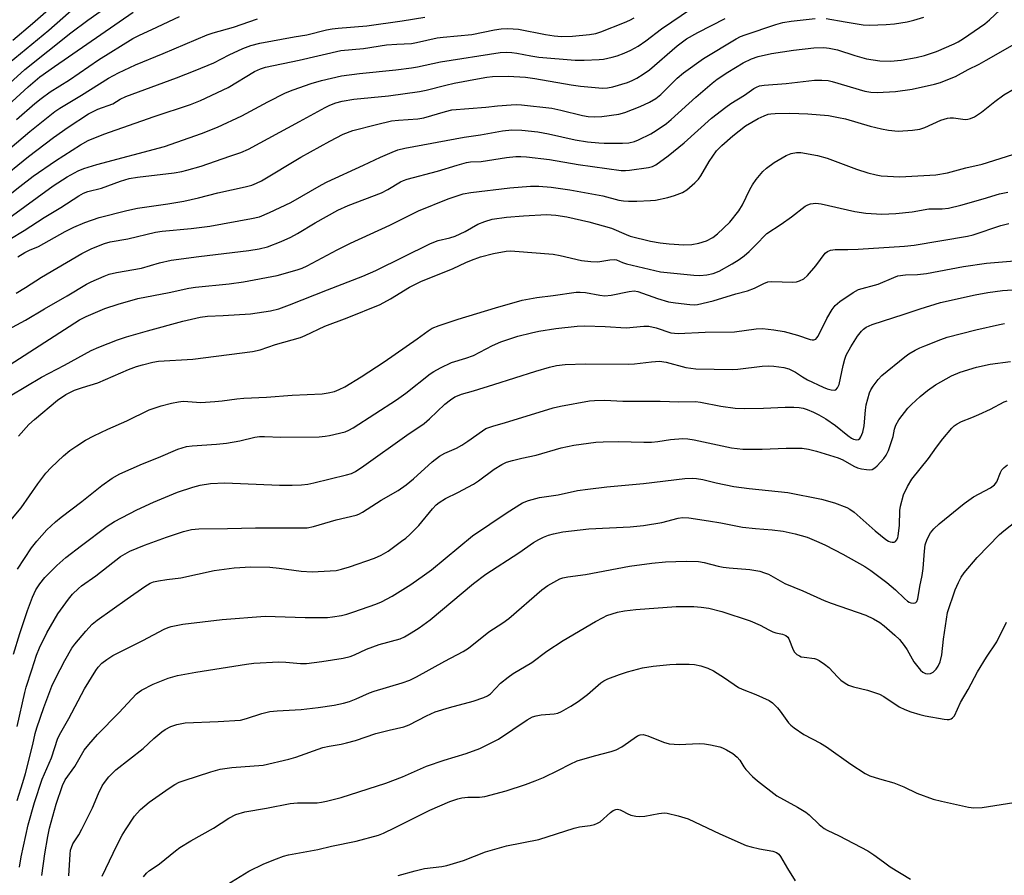
# Model space of a CAD drawing. Units: inches. Extents: x 1315760 to 1321760, y 497449 to 501449.
# Drawn here: x 1321090 to 1321361, y 497741 to 497976 of the extents above; entities that cross this region are included whole.
import ezdxf

# ---------------------------------------------------------------- set-up
doc = ezdxf.new("R2010")
doc.units = ezdxf.units.IN
doc.header["$MEASUREMENT"] = 0
doc.layers.add('Undefined', color=1, linetype='Continuous')

msp = doc.modelspace()

# ---------------------------------------------------------------- linework, layer by layer
at = {"layer": 'Undefined'}
for points, elevation in [([(1321088.03, 497970.83), (1321093.43, 497975.41), (1321101.64, 497982.64)], 214), ([(1321080.98, 497953.34), (1321091.38, 497962.76), (1321103.96, 497972.78), (1321108.66, 497976.28), (1321116.97, 497982.26)], 218), ([(1321087.07, 497964.58), (1321097.96, 497973.55), (1321105.63, 497980.32)], 216), ([(1321083.87, 497932), (1321092.33, 497938.82), (1321099.25, 497944.05), (1321103.22, 497946.87), (1321108.88, 497950.55), (1321111.39, 497951.84), (1321115.57, 497953.3), (1321117.56, 497954.54), (1321119.13, 497955.32), (1321133.03, 497960.44), (1321138.17, 497962.42), (1321143.34, 497964.57), (1321147.51, 497966.81), (1321151.26, 497968.49), (1321153.51, 497969.32), (1321156, 497969.98), (1321165.42, 497971.72), (1321168.92, 497972.27), (1321174.27, 497973.62), (1321175.88, 497973.94), (1321177.55, 497974.14), (1321185.42, 497974.7), (1321195.12, 497976.1), (1321201.33, 497977.16)], 226), ([(1321085.68, 497951.95), (1321092.24, 497957.99), (1321095.51, 497960.7), (1321099.47, 497963.57), (1321121.13, 497978.53)], 220), ([(1321086.95, 497921.85), (1321099.14, 497930.72), (1321102.97, 497933.21), (1321106.02, 497934.85), (1321107.6, 497935.53), (1321111.16, 497936.63), (1321129.79, 497941.57), (1321139.91, 497945.13), (1321144.29, 497946.9), (1321150.99, 497950.01), (1321158.21, 497953.85), (1321163.01, 497956.28), (1321165.1, 497957.13), (1321170.1, 497958.86), (1321172.92, 497959.74), (1321178.43, 497961.02), (1321183.37, 497961.61), (1321193.36, 497962.65), (1321197.67, 497963.22), (1321199.37, 497963.51), (1321205.67, 497964.84), (1321222.07, 497967.39), (1321223.68, 497967.48), (1321225.31, 497967.38), (1321226.67, 497967.21), (1321230.46, 497966.46), (1321232.7, 497966.16), (1321242.66, 497965.32), (1321245.15, 497965.28), (1321249.34, 497965.46), (1321250.52, 497965.61), (1321252.84, 497966.11), (1321254.27, 497966.5), (1321256.15, 497967.24), (1321258, 497968.07), (1321260.01, 497969.17), (1321262.15, 497970.63), (1321266.4, 497973.89), (1321274.72, 497979.47)], 230), ([(1321088.97, 497901.24), (1321091.55, 497902.75), (1321095.96, 497905.65), (1321107.05, 497912.11), (1321109.74, 497913.5), (1321113.22, 497914.86), (1321114.85, 497915.39), (1321119.66, 497916.14), (1321127.27, 497917.99), (1321129.15, 497918.27), (1321137.1, 497919.04), (1321142.18, 497919.68), (1321153.68, 497921.72), (1321155.84, 497922.22), (1321158.64, 497923.39), (1321164.47, 497926.19), (1321172.95, 497931.03), (1321174.52, 497931.86), (1321184.5, 497936.41), (1321189.14, 497938.65), (1321192.32, 497940.03), (1321193.94, 497940.62), (1321195.88, 497941.08), (1321212.15, 497944.09), (1321216.68, 497944.81), (1321222.72, 497945.9), (1321225.32, 497946.16), (1321228, 497946.09), (1321232.4, 497945.62), (1321235.32, 497945.07), (1321242.7, 497943.37), (1321246.04, 497942.87), (1321249.22, 497942.54), (1321250.69, 497942.47), (1321255.72, 497942.45), (1321257.41, 497942.61), (1321259.01, 497942.97), (1321260.07, 497943.35), (1321263.49, 497945.05), (1321265, 497945.93), (1321267.78, 497947.92), (1321269.14, 497948.98), (1321275.9, 497955.13), (1321280.33, 497959), (1321281.72, 497960.1), (1321284.67, 497962.03), (1321288.89, 497964.52), (1321291.15, 497965.63), (1321293.06, 497966.32), (1321296.72, 497967.12), (1321302.76, 497968.02), (1321308.33, 497968.67), (1321311.12, 497968.75), (1321312.56, 497968.6), (1321314.88, 497968.12), (1321319.62, 497966.54), (1321322.85, 497965.67), (1321326.53, 497965.13), (1321329.42, 497965.02), (1321332.37, 497965.26), (1321336.49, 497966.05), (1321338.78, 497966.61), (1321342.07, 497967.65), (1321346.92, 497969.76), (1321348.07, 497970.35), (1321349.5, 497971.22), (1321355.37, 497975.28), (1321356.67, 497976.39), (1321359.6, 497979.12)], 236), ([(1321089.01, 497949), (1321094.05, 497953.4), (1321095.79, 497954.8), (1321098.33, 497956.58), (1321103.58, 497959.92), (1321111.64, 497965.38), (1321121.06, 497971.26), (1321122.83, 497972.17), (1321126.3, 497973.71), (1321133.87, 497977.31)], 222), ([(1321311.76, 497976.78), (1321316.93, 497975.8), (1321321.89, 497974.98), (1321323.62, 497974.94), (1321328.24, 497975.15), (1321330.54, 497975.32), (1321333.96, 497975.83), (1321335.88, 497976.31), (1321338.58, 497977.12)], 234), ([(1321081.59, 497936.33), (1321092.75, 497945.65), (1321099.57, 497951.2), (1321101, 497952.13), (1321106.89, 497955.64), (1321114.37, 497960.31), (1321117.08, 497961.81), (1321121.8, 497964.04), (1321129.38, 497967.13), (1321141.5, 497972.3), (1321143.09, 497972.83), (1321148.73, 497974.38), (1321155.35, 497976.63)], 224), ([(1321085.04, 497926.65), (1321089.94, 497930.56), (1321093.66, 497933.4), (1321099.73, 497937.58), (1321106.62, 497942.06), (1321108.78, 497943.22), (1321113.11, 497944.95), (1321126.88, 497949.8), (1321136.86, 497953.15), (1321139.61, 497954.2), (1321147.24, 497957.78), (1321154.54, 497962.22), (1321156.17, 497962.94), (1321157.57, 497963.41), (1321166.8, 497965.34), (1321178.25, 497967.93), (1321184.48, 497968.48), (1321190.77, 497969.47), (1321193.65, 497969.7), (1321197.68, 497969.9), (1321199.05, 497970.14), (1321204.76, 497971.44), (1321206.41, 497971.65), (1321214.25, 497972.39), (1321220.53, 497973.63), (1321222.38, 497973.91), (1321224.13, 497973.98), (1321227.1, 497973.79), (1321234.57, 497972.39), (1321236.89, 497972.02), (1321238.93, 497971.82), (1321242, 497971.87), (1321246.67, 497972.36), (1321248.39, 497972.64), (1321249.73, 497973.06), (1321256.27, 497975.62), (1321257.76, 497976.31), (1321258.94, 497976.96)], 228), ([(1321087.25, 497916.08), (1321091.2, 497918.5), (1321096.62, 497922.06), (1321101.21, 497924.75), (1321106.17, 497928), (1321107.43, 497928.75), (1321108.62, 497929.19), (1321112.46, 497930.08), (1321117.68, 497932.04), (1321120.03, 497932.78), (1321122.36, 497933.15), (1321132.43, 497934.36), (1321134.49, 497934.69), (1321135.93, 497935.02), (1321139.87, 497936.14), (1321147.75, 497938.93), (1321150.74, 497939.91), (1321152.83, 497940.86), (1321166.84, 497948.41), (1321173.93, 497952.31), (1321175.22, 497952.92), (1321176.87, 497953.55), (1321178.58, 497954.01), (1321181.81, 497954.54), (1321191.33, 497955.46), (1321199.84, 497956.64), (1321201.72, 497957.03), (1321207.12, 497958.44), (1321209.44, 497958.95), (1321215.82, 497960.19), (1321218.42, 497960.62), (1321219.94, 497960.77), (1321224.28, 497960.88), (1321229.01, 497960.59), (1321231.64, 497960.26), (1321241.55, 497958.54), (1321244.13, 497958.17), (1321250.21, 497957.61), (1321251.62, 497957.67), (1321253.01, 497957.94), (1321257.1, 497959.17), (1321258.4, 497959.71), (1321259.65, 497960.34), (1321261.42, 497961.46), (1321263.11, 497962.68), (1321270.77, 497969.26), (1321273.34, 497971.14), (1321276.44, 497972.91), (1321283.91, 497976.73)], 232), ([(1321089.45, 497911.19), (1321091.31, 497912.42), (1321092.59, 497913.04), (1321095.11, 497914.06), (1321102.46, 497918.23), (1321104.84, 497919.42), (1321107.83, 497920.69), (1321111.79, 497922.08), (1321119.38, 497923.97), (1321122.3, 497924.57), (1321130.71, 497925.78), (1321135.1, 497926.52), (1321139.11, 497927.41), (1321144.46, 497928.81), (1321151.96, 497930.44), (1321153.78, 497930.96), (1321155.09, 497931.49), (1321156.41, 497932.16), (1321167.27, 497938.63), (1321175.26, 497943.04), (1321178.88, 497944.92), (1321181.58, 497945.94), (1321188.05, 497947.65), (1321192.21, 497948.6), (1321194.07, 497948.82), (1321199.42, 497949.17), (1321201.1, 497949.42), (1321207.07, 497951.22), (1321208.81, 497951.6), (1321218.12, 497952.41), (1321221.36, 497952.78), (1321225.09, 497953.05), (1321226.53, 497953.11), (1321227.9, 497953.04), (1321236.24, 497952.08), (1321238.77, 497951.58), (1321244.72, 497950.04), (1321246.25, 497949.79), (1321247.96, 497949.73), (1321250, 497949.79), (1321254.69, 497950.42), (1321256.39, 497950.91), (1321260.55, 497952.55), (1321263.12, 497953.79), (1321264.86, 497954.76), (1321266.23, 497955.89), (1321270.71, 497960.38), (1321272.45, 497961.83), (1321278.02, 497965.73), (1321286.95, 497971.17), (1321288.15, 497971.78), (1321289.43, 497972.3), (1321297.85, 497975.12), (1321299.84, 497975.64), (1321302.1, 497976.02), (1321308.7, 497976.78)], 234), ([(1321080.67, 497888.03), (1321091.53, 497893.85), (1321096.71, 497896.91), (1321103.01, 497900.47), (1321108.3, 497903.72), (1321109.57, 497904.36), (1321113.18, 497905.95), (1321114.56, 497906.46), (1321116.56, 497906.94), (1321123.42, 497908.09), (1321128.37, 497909.59), (1321131.63, 497910.32), (1321139.2, 497911.34), (1321152.9, 497912.92), (1321155.77, 497913.38), (1321158.12, 497913.95), (1321161.86, 497915.44), (1321164.51, 497916.66), (1321166.34, 497917.68), (1321171.21, 497920.6), (1321177.43, 497924.09), (1321180.22, 497925.3), (1321189.4, 497928.84), (1321191.18, 497929.72), (1321194.65, 497931.81), (1321195.44, 497932.18), (1321196.51, 497932.55), (1321204.85, 497934.76), (1321210.21, 497936.45), (1321212.79, 497937.15), (1321213.92, 497937.3), (1321216.81, 497937.46), (1321223.81, 497938.58), (1321226.35, 497938.8), (1321227.72, 497938.83), (1321229.29, 497938.75), (1321235.65, 497937.95), (1321243.52, 497936.63), (1321255.36, 497934.97), (1321256.51, 497934.94), (1321257.64, 497935.02), (1321262.88, 497935.76), (1321263.93, 497936.03), (1321264.85, 497936.48), (1321268.28, 497939.04), (1321272.69, 497942.56), (1321280.21, 497949.36), (1321284.12, 497952.38), (1321285.55, 497953.37), (1321289.22, 497955.69), (1321291.86, 497957.54), (1321292.6, 497957.92), (1321293.39, 497958.2), (1321294.64, 497958.42), (1321300.74, 497958.92), (1321308.51, 497959.78), (1321310.55, 497959.83), (1321312.27, 497959.68), (1321313.41, 497959.45), (1321322.37, 497956.74), (1321324, 497956.48), (1321325.74, 497956.44), (1321330.75, 497956.7), (1321335.37, 497957.31), (1321341.53, 497958.74), (1321343.17, 497959.2), (1321344.77, 497959.76), (1321347.34, 497960.85), (1321350.81, 497962.74), (1321353.76, 497964.19), (1321355.72, 497965.26), (1321364.29, 497970.19)], 238), ([(1321085.71, 497880.6), (1321106.39, 497893.88), (1321108.18, 497894.8), (1321113.37, 497897.04), (1321117.03, 497898.24), (1321122.39, 497899.74), (1321131.07, 497901.4), (1321136.47, 497902.63), (1321138.32, 497902.91), (1321147.56, 497903.77), (1321151.45, 497904.32), (1321160.78, 497906.08), (1321166.22, 497907.65), (1321167.57, 497908.12), (1321169.02, 497908.76), (1321177.22, 497913.17), (1321180.92, 497914.95), (1321191.76, 497919.91), (1321199.6, 497923.84), (1321207.77, 497927.16), (1321211.92, 497928.56), (1321214.04, 497928.95), (1321224.74, 497930.22), (1321230.44, 497930.61), (1321232.71, 497930.63), (1321236.1, 497930.4), (1321241.22, 497929.67), (1321250.29, 497927.96), (1321254.72, 497926.85), (1321255.96, 497926.62), (1321257.33, 497926.53), (1321259.61, 497926.53), (1321263.39, 497926.68), (1321264.83, 497926.82), (1321268.19, 497927.54), (1321270.04, 497928.05), (1321272.17, 497928.9), (1321273.38, 497929.66), (1321275.58, 497931.53), (1321276.6, 497932.56), (1321277.25, 497933.49), (1321279.57, 497937.45), (1321280.53, 497938.94), (1321281.6, 497940.37), (1321283.04, 497941.79), (1321286.06, 497944.48), (1321289.58, 497947.24), (1321292.99, 497949.28), (1321294.63, 497950.02), (1321295.76, 497950.41), (1321296.51, 497950.56), (1321297.67, 497950.67), (1321301.76, 497950.76), (1321306.69, 497950.51), (1321312.36, 497950.04), (1321315.14, 497949.58), (1321317.05, 497949.17), (1321323.84, 497947.16), (1321326.91, 497946.42), (1321328.9, 497946.05), (1321331.57, 497945.81), (1321335.44, 497946.06), (1321337.5, 497946.35), (1321338.82, 497946.83), (1321343.26, 497948.79), (1321345.09, 497949.32), (1321345.86, 497949.42), (1321346.7, 497949.43), (1321349.95, 497949), (1321350.7, 497949.06), (1321351.43, 497949.24), (1321352.49, 497949.75), (1321354.49, 497951.03), (1321358.11, 497953.97), (1321360.58, 497955.79), (1321366.24, 497959.06)], 240), ([(1321087.31, 497872.97), (1321095.91, 497878.18), (1321102.22, 497881.47), (1321109.59, 497885.44), (1321111.65, 497886.37), (1321116.83, 497888.37), (1321119.3, 497889.24), (1321125.11, 497890.89), (1321134.77, 497893.53), (1321139.59, 497894.64), (1321141.55, 497894.92), (1321145.88, 497895.06), (1321153.4, 497895.56), (1321158.86, 497896.35), (1321161.22, 497896.93), (1321164.14, 497898.01), (1321174.54, 497902.17), (1321184.31, 497905.87), (1321187.9, 497907.5), (1321202.89, 497914.93), (1321205.04, 497915.7), (1321208.26, 497916.44), (1321209.67, 497916.88), (1321212.47, 497918.23), (1321215.96, 497920.21), (1321217.88, 497920.95), (1321219.85, 497921.55), (1321223.77, 497922.13), (1321228.51, 497922.52), (1321234.78, 497922.87), (1321237.37, 497922.72), (1321240.41, 497922.22), (1321246.45, 497920.89), (1321252.7, 497919.11), (1321256.68, 497917.35), (1321257.78, 497916.94), (1321263.45, 497915.57), (1321266.09, 497915.08), (1321268.59, 497914.79), (1321272.59, 497914.5), (1321274.75, 497914.61), (1321276.74, 497914.97), (1321278.84, 497915.59), (1321280.55, 497916.5), (1321281.88, 497917.58), (1321285.21, 497920.78), (1321287.69, 497923.89), (1321288.69, 497925.49), (1321290.74, 497929.77), (1321291.44, 497931.06), (1321292.46, 497932.45), (1321294.29, 497934.65), (1321295.33, 497935.62), (1321297.42, 497937.13), (1321300.76, 497939.05), (1321302.11, 497939.62), (1321303.56, 497939.87), (1321304.74, 497939.9), (1321309.32, 497939.09), (1321311.99, 497938.33), (1321320.08, 497935.33), (1321323.19, 497934.33), (1321325.45, 497933.79), (1321326.87, 497933.53), (1321332, 497933.21), (1321341.88, 497933.81), (1321345.08, 497934.3), (1321350.16, 497935.68), (1321354.62, 497936.74), (1321364.81, 497939.93)], 242), ([(1321089.58, 497861.87), (1321092.48, 497865.09), (1321094.02, 497866.48), (1321100.33, 497871.78), (1321102.59, 497873.36), (1321104.98, 497874.53), (1321107.18, 497875.32), (1321111.4, 497876.62), (1321119.82, 497880.27), (1321122.04, 497881.09), (1321123.7, 497881.56), (1321126.5, 497882.25), (1321128.12, 497882.54), (1321137.58, 497883.09), (1321153.98, 497885.2), (1321156.08, 497885.68), (1321160.28, 497887.11), (1321167.14, 497889.08), (1321168.48, 497889.62), (1321173.84, 497892.12), (1321179.97, 497894.46), (1321189.04, 497898.15), (1321191.94, 497899.68), (1321197.09, 497902.92), (1321200.25, 497904.45), (1321209.11, 497908.02), (1321212.63, 497909.69), (1321214.21, 497910.35), (1321216.68, 497911.21), (1321220.23, 497912.17), (1321223.74, 497912.76), (1321224.79, 497912.83), (1321226.14, 497912.81), (1321236.65, 497911.93), (1321238.6, 497911.58), (1321244.41, 497910.26), (1321246.97, 497909.92), (1321248.94, 497909.89), (1321252.25, 497910.44), (1321253.57, 497910.49), (1321254.09, 497910.37), (1321255.75, 497909.62), (1321256.8, 497909.29), (1321266.18, 497907.06), (1321275.31, 497906.14), (1321276.98, 497906.11), (1321278.92, 497906.27), (1321280.63, 497906.62), (1321282.26, 497907.27), (1321285.83, 497909.26), (1321287.81, 497910.48), (1321289.19, 497911.54), (1321290.51, 497912.72), (1321292.86, 497914.94), (1321294.76, 497917), (1321295.45, 497917.62), (1321299.38, 497920.21), (1321302.22, 497922.2), (1321305.96, 497925.13), (1321306.67, 497925.51), (1321307.46, 497925.77), (1321308.86, 497925.94), (1321310.33, 497925.77), (1321319.6, 497923.72), (1321322.62, 497923.24), (1321327.08, 497922.99), (1321330.87, 497923.11), (1321335.42, 497923.62), (1321339.93, 497924.38), (1321343.64, 497924.41), (1321345.37, 497924.61), (1321348.75, 497925.45), (1321354.92, 497927.17), (1321359.4, 497928.59), (1321361.69, 497928.97)], 244), ([(1321087.07, 497838.3), (1321090.33, 497842.2), (1321094.89, 497848.82), (1321097.13, 497851.7), (1321098.62, 497853.27), (1321101.97, 497856.49), (1321103.71, 497857.93), (1321105.62, 497859.26), (1321108.06, 497860.82), (1321110.27, 497862.01), (1321114.16, 497863.82), (1321119.43, 497866.1), (1321125.53, 497869.13), (1321126.6, 497869.56), (1321128.83, 497870.27), (1321131.67, 497871), (1321133.59, 497871.37), (1321134.85, 497871.52), (1321136.21, 497871.49), (1321139.72, 497871.2), (1321143.57, 497871.41), (1321145.62, 497871.59), (1321149.62, 497872.15), (1321151.6, 497872.34), (1321157.81, 497872.66), (1321164.86, 497873.21), (1321173.08, 497873.59), (1321174.79, 497873.83), (1321176.49, 497874.2), (1321177.81, 497874.71), (1321179.34, 497875.47), (1321183.81, 497878.23), (1321190.12, 497882.36), (1321199.22, 497888.68), (1321202.24, 497890.92), (1321203.38, 497891.59), (1321205.26, 497892.33), (1321210.5, 497894.11), (1321220.75, 497897.2), (1321228.15, 497899.3), (1321232.14, 497900.02), (1321236.61, 497900.57), (1321242.95, 497901.49), (1321244.09, 497901.52), (1321245.53, 497901.4), (1321249.44, 497900.64), (1321250.86, 497900.51), (1321252.61, 497900.71), (1321257.51, 497901.72), (1321258.91, 497901.85), (1321259.9, 497901.66), (1321265.37, 497899.73), (1321268.38, 497898.86), (1321270.27, 497898.55), (1321274.27, 497898.08), (1321275.42, 497898.02), (1321276.31, 497898.08), (1321280.61, 497899.1), (1321286.86, 497901.09), (1321290.1, 497901.89), (1321292.04, 497902.61), (1321294.55, 497903.93), (1321295.64, 497904.32), (1321296.79, 497904.44), (1321302.44, 497904.24), (1321303.6, 497904.35), (1321304.37, 497904.59), (1321305.56, 497905.21), (1321306.59, 497906.09), (1321308.85, 497908.73), (1321311.47, 497912.2), (1321312.07, 497912.7), (1321312.94, 497913.06), (1321314.24, 497913.21), (1321317.64, 497913.21), (1321320.51, 497913.34), (1321333.25, 497914.18), (1321335.91, 497914.44), (1321350.56, 497916.87), (1321352.15, 497917.31), (1321359.75, 497919.81), (1321362, 497920.39)], 246), ([(1321089.36, 497825.36), (1321093.16, 497831.2), (1321094.61, 497833.03), (1321097.38, 497836.15), (1321099.75, 497838.33), (1321101.31, 497839.64), (1321107, 497843.91), (1321112.48, 497848.34), (1321115.37, 497850.35), (1321117.45, 497851.57), (1321123.71, 497854.29), (1321128.13, 497856.01), (1321133.43, 497858.34), (1321135.78, 497859.08), (1321137.36, 497859.29), (1321144.03, 497859.71), (1321146.84, 497860.01), (1321150.47, 497860.66), (1321154.57, 497861.6), (1321155.9, 497861.78), (1321157.26, 497861.83), (1321161.73, 497861.6), (1321172.25, 497861.76), (1321173.98, 497861.89), (1321175.13, 497862.06), (1321179.47, 497863.12), (1321180.45, 497863.52), (1321181.67, 497864.2), (1321193.53, 497871.87), (1321196.1, 497873.72), (1321202.78, 497879.03), (1321203.86, 497879.73), (1321205.67, 497880.73), (1321208.72, 497882.16), (1321212.63, 497883.37), (1321214.71, 497884.14), (1321219.92, 497886.86), (1321222.26, 497887.88), (1321226.89, 497889.42), (1321230.65, 497890.37), (1321232.69, 497890.77), (1321237.35, 497891.49), (1321243.25, 497892.14), (1321245.32, 497892.26), (1321250.97, 497892.1), (1321256.7, 497891.74), (1321261.62, 497892.15), (1321262.99, 497892.14), (1321265.01, 497891.71), (1321268.98, 497890.37), (1321271.04, 497890.1), (1321278.41, 497890.5), (1321286.56, 497890.56), (1321292.46, 497891.39), (1321294.21, 497891.5), (1321297.36, 497891.15), (1321300.17, 497890.7), (1321303.87, 497889.69), (1321307.37, 497888.51), (1321307.88, 497888.4), (1321308.36, 497888.4), (1321308.86, 497888.61), (1321309.2, 497888.96), (1321309.49, 497889.39), (1321311.91, 497894.3), (1321313.38, 497896.7), (1321314.23, 497897.8), (1321315.44, 497898.94), (1321319.12, 497901.38), (1321320.65, 497902.23), (1321326.01, 497903.75), (1321330.32, 497905.57), (1321331.42, 497905.97), (1321333.56, 497906.32), (1321336.83, 497906.39), (1321339.28, 497906.64), (1321349.45, 497908.55), (1321355.83, 497909.52), (1321370.1, 497910.63)], 248)]:
    msp.add_lwpolyline(points, dxfattribs=dict(at, elevation=elevation))
for points in [[(1321088.26, 497801.95, 250), (1321089.97, 497807.62, 250), (1321092.07, 497814, 250), (1321093.42, 497817.64, 250), (1321094.36, 497819.67, 250), (1321095.44, 497821.3, 250), (1321096.88, 497823.04, 250), (1321100.12, 497826.31, 250), (1321102.66, 497828.55, 250), (1321106.88, 497831.87, 250), (1321113.97, 497837.13, 250), (1321116.04, 497838.48, 250), (1321122.1, 497841.66, 250), (1321126.7, 497843.8, 250), (1321133.36, 497846.48, 250), (1321137.57, 497847.92, 250), (1321139.54, 497848.4, 250), (1321142.37, 497848.87, 250), (1321146.31, 497849.11, 250), (1321161.42, 497848.46, 250), (1321164.86, 497848.42, 250), (1321167.47, 497848.51, 250), (1321169.14, 497848.72, 250), (1321170.84, 497849.08, 250), (1321179.79, 497851.27, 250), (1321181.21, 497851.69, 250), (1321182.27, 497852.2, 250), (1321184.55, 497853.73, 250), (1321196.43, 497862.18, 250), (1321201.19, 497865.44, 250), (1321202.64, 497866.65, 250), (1321206.87, 497870.71, 250), (1321208.38, 497871.91, 250), (1321209.63, 497872.69, 250), (1321210.34, 497873.04, 250), (1321211.4, 497873.42, 250), (1321214.72, 497874.35, 250), (1321220.37, 497876.09, 250), (1321231.89, 497879.8, 250), (1321235.59, 497880.92, 250), (1321237.53, 497881.35, 250), (1321239.94, 497881.65, 250), (1321245.49, 497881.81, 250), (1321257.24, 497881.71, 250), (1321259.02, 497881.83, 250), (1321263.67, 497882.39, 250), (1321265.92, 497882.53, 250), (1321267.72, 497882.29, 250), (1321273.09, 497880.79, 250), (1321274.5, 497880.58, 250), (1321275.91, 497880.47, 250), (1321285.98, 497880.21, 250), (1321287.42, 497880.31, 250), (1321294.15, 497881.13, 250), (1321295.88, 497881.21, 250), (1321297.3, 497881.17, 250), (1321300.09, 497880.8, 250), (1321301.46, 497880.43, 250), (1321303.32, 497879.54, 250), (1321305.21, 497878.24, 250), (1321306.62, 497877.41, 250), (1321310.91, 497875.39, 250), (1321312.03, 497874.95, 250), (1321313.13, 497874.66, 250), (1321313.91, 497874.6, 250), (1321314.36, 497874.7, 250), (1321314.88, 497875.19, 250), (1321315.32, 497876.14, 250), (1321316.38, 497881.35, 250), (1321316.83, 497883.12, 250), (1321317.27, 497884.16, 250), (1321318.48, 497886.46, 250), (1321320.35, 497889.4, 250), (1321321.4, 497890.79, 250), (1321322.03, 497891.37, 250), (1321322.73, 497891.88, 250), (1321324.34, 497892.62, 250), (1321333.19, 497895.44, 250), (1321337.59, 497896.95, 250), (1321343.19, 497898.65, 250), (1321352.69, 497900.8, 250), (1321356.22, 497901.45, 250), (1321360.18, 497901.96, 250), (1321363, 497902.18, 250)], [(1321089.21, 497782.1, 252), (1321091.35, 497791.43, 252), (1321091.73, 497792.86, 252), (1321093.25, 497797.69, 252), (1321094.55, 497801.68, 252), (1321095.33, 497803.76, 252), (1321097.39, 497807.82, 252), (1321100.39, 497813.05, 252), (1321103.33, 497817.14, 252), (1321104.46, 497818.46, 252), (1321106.07, 497820.05, 252), (1321106.93, 497820.78, 252), (1321110.86, 497823.47, 252), (1321117.66, 497828.83, 252), (1321118.9, 497829.6, 252), (1321120.19, 497830.29, 252), (1321124.27, 497831.96, 252), (1321130.26, 497834.17, 252), (1321134.96, 497835.73, 252), (1321137.16, 497836.24, 252), (1321139.21, 497836.39, 252), (1321147.05, 497836.52, 252), (1321154.75, 497836.75, 252), (1321168.95, 497836.7, 252), (1321170.73, 497837.05, 252), (1321176.96, 497838.95, 252), (1321182.5, 497840.18, 252), (1321183.2, 497840.46, 252), (1321184.24, 497841.03, 252), (1321189.31, 497844.35, 252), (1321194.03, 497847.02, 252), (1321196.22, 497848.49, 252), (1321198.26, 497850.14, 252), (1321203.32, 497854.89, 252), (1321205.38, 497856.4, 252), (1321206.84, 497857.27, 252), (1321210.04, 497858.65, 252), (1321211.52, 497859.45, 252), (1321213.17, 497860.51, 252), (1321217.18, 497863.42, 252), (1321218.17, 497863.99, 252), (1321220.34, 497864.78, 252), (1321223.23, 497865.56, 252), (1321236.62, 497869.67, 252), (1321238.65, 497870.13, 252), (1321246.64, 497871.64, 252), (1321248.02, 497871.75, 252), (1321250.84, 497871.81, 252), (1321255.83, 497871.58, 252), (1321266.08, 497871.55, 252), (1321271.17, 497871.33, 252), (1321275.77, 497871.43, 252), (1321277.17, 497871.24, 252), (1321282.74, 497870.12, 252), (1321286.72, 497869.64, 252), (1321289.2, 497869.49, 252), (1321294.47, 497869.57, 252), (1321300.45, 497869.89, 252), (1321302.82, 497869.92, 252), (1321304.29, 497869.82, 252), (1321305.42, 497869.59, 252), (1321306.49, 497869.25, 252), (1321308.26, 497868.5, 252), (1321309.73, 497867.75, 252), (1321311.67, 497866.65, 252), (1321314.28, 497864.89, 252), (1321317.72, 497862.08, 252), (1321318.67, 497861.38, 252), (1321319.25, 497861.1, 252), (1321319.74, 497860.96, 252), (1321320.2, 497860.92, 252), (1321320.63, 497861.02, 252), (1321320.99, 497861.31, 252), (1321321.29, 497861.74, 252), (1321321.85, 497863.06, 252), (1321322.13, 497864.72, 252), (1321322.5, 497869.05, 252), (1321322.72, 497870.5, 252), (1321323.64, 497873.86, 252), (1321324, 497874.65, 252), (1321324.62, 497875.62, 252), (1321326.02, 497877.5, 252), (1321327.02, 497878.57, 252), (1321333.33, 497883.7, 252), (1321334.47, 497884.52, 252), (1321336.19, 497885.55, 252), (1321337.46, 497886.21, 252), (1321338.83, 497886.79, 252), (1321343.24, 497888.53, 252), (1321344.97, 497889.09, 252), (1321352.86, 497891.14, 252), (1321359.36, 497892.61, 252), (1321360.78, 497892.86, 252)], [(1321089.22, 497761.78, 254), (1321090.82, 497766.65, 254), (1321091.53, 497769.12, 254), (1321093.55, 497777.17, 254), (1321094.16, 497780.16, 254), (1321094.63, 497781.76, 254), (1321096.56, 497787.28, 254), (1321098.79, 497793.14, 254), (1321099.77, 497795.28, 254), (1321102.32, 497800.24, 254), (1321104.23, 497803.59, 254), (1321105.05, 497804.74, 254), (1321108.1, 497808.28, 254), (1321109.9, 497810.2, 254), (1321111.23, 497811.32, 254), (1321119.45, 497817.19, 254), (1321124.34, 497820.59, 254), (1321125.83, 497821.48, 254), (1321126.76, 497821.85, 254), (1321128.06, 497822.17, 254), (1321130.35, 497822.52, 254), (1321134.22, 497822.94, 254), (1321143.43, 497825.01, 254), (1321148.88, 497825.69, 254), (1321153.48, 497825.99, 254), (1321158.68, 497825.89, 254), (1321161.26, 497825.64, 254), (1321167.38, 497824.81, 254), (1321170.33, 497824.65, 254), (1321176.97, 497825.02, 254), (1321178.47, 497825.32, 254), (1321180.61, 497825.97, 254), (1321187.47, 497828.33, 254), (1321189.31, 497829.17, 254), (1321191.27, 497830.34, 254), (1321194.97, 497833.02, 254), (1321196.09, 497833.91, 254), (1321197.18, 497834.91, 254), (1321199.71, 497837.39, 254), (1321203.49, 497841.94, 254), (1321204.49, 497843.01, 254), (1321205.29, 497843.7, 254), (1321207.02, 497844.76, 254), (1321210.4, 497846.41, 254), (1321214.7, 497848.7, 254), (1321216.13, 497849.64, 254), (1321220.38, 497852.8, 254), (1321222.53, 497854.13, 254), (1321223.79, 497854.72, 254), (1321225.46, 497855.22, 254), (1321228, 497855.86, 254), (1321231.93, 497856.71, 254), (1321238.84, 497858.69, 254), (1321242.34, 497859.45, 254), (1321248.39, 497860.23, 254), (1321250.43, 497860.4, 254), (1321254.62, 497860.42, 254), (1321261.62, 497860.23, 254), (1321263.68, 497860.27, 254), (1321265.46, 497860.44, 254), (1321268.91, 497860.97, 254), (1321272.28, 497861.26, 254), (1321273.72, 497861.15, 254), (1321275.43, 497860.91, 254), (1321285.71, 497858.73, 254), (1321288.77, 497858.37, 254), (1321290.5, 497858.3, 254), (1321294.1, 497858.32, 254), (1321300.68, 497858.65, 254), (1321305.09, 497858.62, 254), (1321306.84, 497858.35, 254), (1321309.04, 497857.82, 254), (1321314.99, 497855.98, 254), (1321316.35, 497855.42, 254), (1321319.32, 497853.63, 254), (1321320.3, 497853.17, 254), (1321321.4, 497852.92, 254), (1321322.81, 497852.71, 254), (1321323.63, 497852.67, 254), (1321324.4, 497852.78, 254), (1321325.1, 497853.2, 254), (1321325.73, 497853.78, 254), (1321327.55, 497855.75, 254), (1321328.26, 497856.69, 254), (1321328.87, 497857.98, 254), (1321329.83, 497860.7, 254), (1321330.12, 497861.82, 254), (1321330.5, 497863.84, 254), (1321330.85, 497864.95, 254), (1321331.75, 497866.39, 254), (1321334.21, 497869.57, 254), (1321335.21, 497870.61, 254), (1321337.55, 497872.78, 254), (1321339.57, 497874.47, 254), (1321341.79, 497875.99, 254), (1321346.21, 497878.49, 254), (1321348.57, 497879.54, 254), (1321353.05, 497880.93, 254), (1321356.83, 497881.73, 254), (1321362.38, 497882.45, 254)], [(1321089.91, 497743.4, 256), (1321090.32, 497746.29, 256), (1321092.27, 497755.08, 256), (1321093.98, 497761.16, 256), (1321096.1, 497767.57, 256), (1321098.68, 497773.46, 256), (1321100.46, 497778.89, 256), (1321101.21, 497780.45, 256), (1321103.42, 497784.25, 256), (1321107.77, 497792.42, 256), (1321110.83, 497797.51, 256), (1321111.49, 497798.44, 256), (1321112.5, 497799.5, 256), (1321113.85, 497800.53, 256), (1321115.51, 497801.61, 256), (1321123.75, 497805.74, 256), (1321129.69, 497808.88, 256), (1321130.77, 497809.33, 256), (1321131.62, 497809.58, 256), (1321134.81, 497810.21, 256), (1321145.58, 497811.54, 256), (1321157.47, 497812.43, 256), (1321168.46, 497812.09, 256), (1321174.54, 497812.1, 256), (1321175.91, 497812.23, 256), (1321178.39, 497812.62, 256), (1321179.92, 497813, 256), (1321181.82, 497813.6, 256), (1321187.86, 497815.71, 256), (1321189.41, 497816.32, 256), (1321192.32, 497817.96, 256), (1321197.52, 497821.17, 256), (1321201.3, 497823.75, 256), (1321203.18, 497825.18, 256), (1321214.49, 497834.48, 256), (1321223.99, 497840.9, 256), (1321228.24, 497843.57, 256), (1321229.84, 497844.21, 256), (1321232.9, 497845.01, 256), (1321238.02, 497845.8, 256), (1321243.36, 497846.95, 256), (1321246.2, 497847.38, 256), (1321251.41, 497847.97, 256), (1321261.47, 497848.86, 256), (1321272.83, 497850.23, 256), (1321274.91, 497850.38, 256), (1321276.05, 497850.28, 256), (1321277.76, 497850, 256), (1321281.48, 497849.08, 256), (1321286.37, 497848.06, 256), (1321290.52, 497847.54, 256), (1321301.19, 497846.43, 256), (1321310.47, 497844.55, 256), (1321314, 497843.54, 256), (1321317.38, 497842.33, 256), (1321318.27, 497841.83, 256), (1321319.38, 497841, 256), (1321325.23, 497835.89, 256), (1321328.15, 497833.48, 256), (1321328.86, 497833.02, 256), (1321329.37, 497832.82, 256), (1321329.9, 497832.74, 256), (1321330.4, 497832.78, 256), (1321330.8, 497832.99, 256), (1321331.09, 497833.32, 256), (1321331.41, 497833.96, 256), (1321331.56, 497834.48, 256), (1321331.93, 497837.34, 256), (1321332.01, 497841.5, 256), (1321332.15, 497842.65, 256), (1321332.99, 497845.76, 256), (1321334.09, 497848.11, 256), (1321335.3, 497850.06, 256), (1321339.91, 497855.75, 256), (1321342.08, 497858.9, 256), (1321343.78, 497861.17, 256), (1321346.31, 497864.16, 256), (1321346.91, 497864.73, 256), (1321347.73, 497865.32, 256), (1321348.93, 497865.92, 256), (1321351.82, 497867.02, 256), (1321353.7, 497867.85, 256), (1321356.91, 497869.36, 256), (1321360.71, 497871.31, 256), (1321361.47, 497871.59, 256)], [(1321096, 497741.11, 258), (1321096.82, 497747.09, 258), (1321097.64, 497751.88, 258), (1321098.11, 497754.09, 258), (1321099.97, 497760.75, 258), (1321101.69, 497765.89, 258), (1321102.46, 497767.39, 258), (1321105.05, 497771.07, 258), (1321107.66, 497775.54, 258), (1321108.93, 497777.17, 258), (1321111.31, 497779.85, 258), (1321117.22, 497785.88, 258), (1321122.09, 497791.06, 258), (1321122.74, 497791.62, 258), (1321123.47, 497792.1, 258), (1321126.63, 497793.72, 258), (1321130.73, 497795.41, 258), (1321133.29, 497796.12, 258), (1321138.34, 497797.02, 258), (1321152.26, 497799.24, 258), (1321154.32, 497799.47, 258), (1321161.16, 497799.84, 258), (1321163.14, 497799.79, 258), (1321167.16, 497799.43, 258), (1321168.77, 497799.44, 258), (1321173.06, 497799.97, 258), (1321178.88, 497800.9, 258), (1321180.78, 497801.33, 258), (1321182, 497801.8, 258), (1321185.33, 497803.31, 258), (1321188.81, 497804.61, 258), (1321194.6, 497806.22, 258), (1321195.79, 497806.76, 258), (1321197.58, 497807.81, 258), (1321199.81, 497809.24, 258), (1321202.84, 497811.43, 258), (1321214.76, 497821.42, 258), (1321218.09, 497823.93, 258), (1321227.24, 497829.85, 258), (1321231.19, 497832.64, 258), (1321232.67, 497833.54, 258), (1321233.97, 497834.16, 258), (1321235.34, 497834.68, 258), (1321236.75, 497835.1, 258), (1321239.31, 497835.59, 258), (1321241.71, 497835.92, 258), (1321246.42, 497836.42, 258), (1321257.8, 497837, 258), (1321261.51, 497837.34, 258), (1321266.52, 497838.18, 258), (1321271.04, 497839.35, 258), (1321272.17, 497839.55, 258), (1321273.95, 497839.45, 258), (1321279.37, 497838.68, 258), (1321282.77, 497838.1, 258), (1321288.73, 497836.93, 258), (1321292.29, 497836.52, 258), (1321296.85, 497836.17, 258), (1321299.88, 497835.77, 258), (1321303.22, 497835.08, 258), (1321306.47, 497834.1, 258), (1321309.71, 497832.77, 258), (1321311.58, 497831.9, 258), (1321316.35, 497829.46, 258), (1321322.37, 497826.12, 258), (1321324.05, 497824.99, 258), (1321328.38, 497821.68, 258), (1321330.77, 497819.69, 258), (1321333.26, 497817.24, 258), (1321334.09, 497816.52, 258), (1321334.54, 497816.25, 258), (1321335.03, 497816.08, 258), (1321335.77, 497815.98, 258), (1321336.2, 497816.05, 258), (1321336.39, 497816.14, 258), (1321336.66, 497816.47, 258), (1321336.93, 497817.16, 258), (1321337.46, 497820.6, 258), (1321338.14, 497823.56, 258), (1321338.37, 497825.52, 258), (1321338.74, 497830.25, 258), (1321338.99, 497832.02, 258), (1321339.51, 497833.62, 258), (1321340.41, 497835.33, 258), (1321341.35, 497836.42, 258), (1321342.83, 497837.83, 258), (1321349.67, 497843.41, 258), (1321352.28, 497845.23, 258), (1321356.91, 497847.74, 258), (1321358.06, 497848.53, 258), (1321358.7, 497849.33, 258), (1321359.65, 497851.93, 258), (1321360.07, 497852.64, 258), (1321360.68, 497853.26, 258), (1321361.59, 497854.03, 258)], [(1321103.45, 497741.04, 260), (1321103.78, 497746.98, 260), (1321103.93, 497748.1, 260), (1321104.14, 497748.85, 260), (1321104.58, 497749.79, 260), (1321106.21, 497752.29, 260), (1321107.06, 497753.85, 260), (1321109.92, 497759.69, 260), (1321111.56, 497763.69, 260), (1321112.6, 497765.75, 260), (1321113.23, 497766.7, 260), (1321114.47, 497768.25, 260), (1321116.4, 497770.13, 260), (1321123.85, 497776.08, 260), (1321126.86, 497778.82, 260), (1321129.04, 497780.65, 260), (1321129.97, 497781.3, 260), (1321131.5, 497782.09, 260), (1321133.11, 497782.68, 260), (1321135.4, 497783.05, 260), (1321144.51, 497783.47, 260), (1321150.62, 497783.87, 260), (1321152.29, 497784.25, 260), (1321156.51, 497785.68, 260), (1321158.69, 497786.2, 260), (1321160.71, 497786.41, 260), (1321167.32, 497786.8, 260), (1321172.03, 497787.27, 260), (1321176.41, 497787.94, 260), (1321178.94, 497788.5, 260), (1321180.59, 497788.97, 260), (1321182.45, 497789.66, 260), (1321186.14, 497791.33, 260), (1321187.45, 497791.84, 260), (1321195.09, 497794.05, 260), (1321197.23, 497794.84, 260), (1321199.05, 497795.76, 260), (1321206.84, 497800.09, 260), (1321211.88, 497802.71, 260), (1321213.32, 497803.66, 260), (1321218.92, 497808.1, 260), (1321222.79, 497810.61, 260), (1321224.46, 497811.81, 260), (1321233.55, 497819.7, 260), (1321235.22, 497820.81, 260), (1321238.44, 497822.66, 260), (1321239.26, 497822.95, 260), (1321240.7, 497823.27, 260), (1321245.55, 497823.91, 260), (1321257.62, 497826.15, 260), (1321263.74, 497826.99, 260), (1321267.55, 497827.32, 260), (1321273.25, 497827.56, 260), (1321276.58, 497827.49, 260), (1321278.2, 497827.21, 260), (1321282.06, 497826.19, 260), (1321283.44, 497825.91, 260), (1321285.09, 497825.69, 260), (1321290.69, 497825.24, 260), (1321293.45, 497824.8, 260), (1321294.79, 497824.37, 260), (1321295.82, 497823.94, 260), (1321299.05, 497822.1, 260), (1321300.37, 497821.44, 260), (1321305.3, 497819.37, 260), (1321311.21, 497816.76, 260), (1321313.12, 497816.02, 260), (1321322.66, 497812.69, 260), (1321324.74, 497811.67, 260), (1321326.5, 497810.67, 260), (1321327.68, 497809.76, 260), (1321330.65, 497807.24, 260), (1321331.9, 497805.97, 260), (1321333.18, 497804.35, 260), (1321333.97, 497803.17, 260), (1321335.84, 497799.9, 260), (1321337.66, 497797.59, 260), (1321338.3, 497797.02, 260), (1321339.02, 497796.64, 260), (1321339.56, 497796.55, 260), (1321340.38, 497796.66, 260), (1321341.12, 497797.06, 260), (1321341.97, 497797.85, 260), (1321342.57, 497798.69, 260), (1321343.07, 497799.87, 260), (1321343.54, 497801.77, 260), (1321344, 497806.06, 260), (1321345.14, 497813.46, 260), (1321347.17, 497819.64, 260), (1321348.08, 497821.68, 260), (1321348.85, 497823.16, 260), (1321349.67, 497824.3, 260), (1321353.23, 497828.52, 260), (1321359.44, 497834.92, 260), (1321360.56, 497835.9, 260), (1321364.06, 497838.63, 260)], [(1321112.58, 497740.89, 262), (1321116.65, 497749.33, 262), (1321118.13, 497752.19, 262), (1321119.04, 497753.71, 262), (1321121.49, 497757.4, 262), (1321122.19, 497758.3, 262), (1321123.13, 497759.28, 262), (1321125.57, 497761.27, 262), (1321131.01, 497765.09, 262), (1321132.57, 497766.13, 262), (1321133.78, 497766.74, 262), (1321135.14, 497767.25, 262), (1321142.48, 497769.63, 262), (1321145.05, 497770.35, 262), (1321148.25, 497770.85, 262), (1321156.85, 497771.41, 262), (1321163.97, 497773.09, 262), (1321165.88, 497773.67, 262), (1321173.33, 497776.27, 262), (1321175.02, 497776.67, 262), (1321178.38, 497777.24, 262), (1321179.78, 497777.57, 262), (1321182.3, 497778.27, 262), (1321187.91, 497780.13, 262), (1321191.5, 497781.07, 262), (1321195.61, 497781.96, 262), (1321197.01, 497782.56, 262), (1321201.8, 497785.05, 262), (1321204.22, 497786.1, 262), (1321208.14, 497787.35, 262), (1321214.66, 497789.05, 262), (1321217.6, 497790.06, 262), (1321218.62, 497790.51, 262), (1321219.4, 497791.04, 262), (1321222.17, 497793.99, 262), (1321224.24, 497795.66, 262), (1321225.68, 497796.7, 262), (1321230.76, 497799.68, 262), (1321234.94, 497802.84, 262), (1321239.38, 497805.77, 262), (1321248.27, 497810.94, 262), (1321250.37, 497812.08, 262), (1321251.43, 497812.57, 262), (1321254.37, 497813.51, 262), (1321256.26, 497813.9, 262), (1321259.34, 497814.21, 262), (1321270.46, 497815.06, 262), (1321275.35, 497815.05, 262), (1321277.32, 497814.94, 262), (1321279.45, 497814.59, 262), (1321283.01, 497813.68, 262), (1321290.78, 497811.15, 262), (1321293.61, 497809.99, 262), (1321296, 497808.65, 262), (1321297.07, 497808.16, 262), (1321297.9, 497807.87, 262), (1321299.72, 497807.47, 262), (1321300.66, 497807.08, 262), (1321301.22, 497806.62, 262), (1321301.5, 497806.19, 262), (1321302.66, 497803.17, 262), (1321303.06, 497802.5, 262), (1321303.63, 497801.92, 262), (1321304.35, 497801.47, 262), (1321304.88, 497801.26, 262), (1321305.63, 497801.11, 262), (1321308.48, 497800.8, 262), (1321309.03, 497800.62, 262), (1321309.81, 497800.22, 262), (1321311.31, 497799.25, 262), (1321312.49, 497798.35, 262), (1321314.96, 497795.63, 262), (1321315.77, 497794.85, 262), (1321316.91, 497794.04, 262), (1321317.88, 497793.48, 262), (1321319.21, 497793.02, 262), (1321323.12, 497792.11, 262), (1321326.4, 497790.98, 262), (1321327.62, 497790.3, 262), (1321331.81, 497787.52, 262), (1321333.36, 497786.75, 262), (1321334.98, 497786.11, 262), (1321337.51, 497785.34, 262), (1321338.94, 497785, 262), (1321344.17, 497784.1, 262), (1321345.03, 497784.02, 262), (1321345.58, 497784.05, 262), (1321346.07, 497784.2, 262), (1321346.5, 497784.44, 262), (1321347.02, 497785.03, 262), (1321348.63, 497788.7, 262), (1321350.74, 497792.25, 262), (1321353.3, 497797.08, 262), (1321355.85, 497801.19, 262), (1321358.65, 497805.34, 262), (1321361.33, 497810.77, 262)], [(1321124.01, 497740.73, 264), (1321124.82, 497741.8, 264), (1321125.66, 497742.5, 264), (1321127.21, 497743.47, 264), (1321128.35, 497744.29, 264), (1321132.81, 497747.94, 264), (1321133.97, 497748.82, 264), (1321137.02, 497750.63, 264), (1321143.21, 497754.14, 264), (1321147.45, 497756.91, 264), (1321149.41, 497757.87, 264), (1321151.88, 497758.61, 264), (1321157.82, 497759.65, 264), (1321164.34, 497760.95, 264), (1321166.37, 497761.12, 264), (1321171.7, 497761.12, 264), (1321172.95, 497761.25, 264), (1321174.32, 497761.51, 264), (1321178.35, 497762.57, 264), (1321190.61, 497766.48, 264), (1321195.25, 497768.27, 264), (1321201.77, 497771.22, 264), (1321206.7, 497772.82, 264), (1321212.75, 497774.63, 264), (1321216.49, 497776.08, 264), (1321220.14, 497777.83, 264), (1321221.65, 497778.64, 264), (1321229.46, 497783.92, 264), (1321230.93, 497784.72, 264), (1321231.99, 497785.03, 264), (1321233.36, 497785.28, 264), (1321236.94, 497785.55, 264), (1321237.94, 497785.79, 264), (1321238.93, 497786.17, 264), (1321241.51, 497787.64, 264), (1321243.49, 497788.92, 264), (1321246.04, 497790.89, 264), (1321249.76, 497794.13, 264), (1321250.61, 497794.68, 264), (1321251.64, 497795.15, 264), (1321254.87, 497796.36, 264), (1321257.06, 497797.09, 264), (1321258.44, 497797.51, 264), (1321261.2, 497798.18, 264), (1321264.13, 497798.68, 264), (1321268.7, 497799.11, 264), (1321270.45, 497799.2, 264), (1321274.04, 497799.22, 264), (1321275.52, 497799.14, 264), (1321277.24, 497798.77, 264), (1321279.2, 497798.17, 264), (1321280.77, 497797.36, 264), (1321283.79, 497795.48, 264), (1321287.58, 497792.85, 264), (1321288.62, 497792.36, 264), (1321292.36, 497790.9, 264), (1321296.05, 497789.22, 264), (1321296.97, 497788.58, 264), (1321298.35, 497787.18, 264), (1321299.07, 497786.31, 264), (1321301.41, 497783.09, 264), (1321301.99, 497782.46, 264), (1321302.91, 497781.72, 264), (1321305.58, 497779.89, 264), (1321310.15, 497777.49, 264), (1321311.83, 497776.48, 264), (1321318.52, 497771.76, 264), (1321322.48, 497769.2, 264), (1321323.77, 497768.52, 264), (1321326.42, 497767.65, 264), (1321330.33, 497766.64, 264), (1321333.08, 497765.48, 264), (1321336.64, 497763.77, 264), (1321341.15, 497762.12, 264), (1321343.44, 497761.51, 264), (1321350.89, 497759.87, 264), (1321352.32, 497759.69, 264), (1321354.66, 497759.82, 264), (1321363.31, 497761.19, 264)], [(1321145.79, 497737.95, 266), (1321152.91, 497742.3, 266), (1321157.03, 497744.32, 266), (1321160.58, 497745.72, 266), (1321162.52, 497746.41, 266), (1321163.86, 497746.77, 266), (1321171.91, 497748.27, 266), (1321175.67, 497749.14, 266), (1321182.49, 497750.57, 266), (1321188.58, 497752.22, 266), (1321189.94, 497752.76, 266), (1321193.15, 497754.27, 266), (1321202.7, 497759.12, 266), (1321208.21, 497761.46, 266), (1321210.4, 497762.23, 266), (1321211.51, 497762.49, 266), (1321213.22, 497762.61, 266), (1321216.38, 497762.63, 266), (1321217.81, 497762.82, 266), (1321223.75, 497764.41, 266), (1321229, 497766.16, 266), (1321231.67, 497767.12, 266), (1321233.94, 497768.08, 266), (1321238.15, 497770.12, 266), (1321241.33, 497771.77, 266), (1321243.21, 497772.61, 266), (1321248.03, 497774.04, 266), (1321252.58, 497775.2, 266), (1321253.97, 497775.7, 266), (1321255.53, 497776.52, 266), (1321259.86, 497779.49, 266), (1321260.58, 497779.8, 266), (1321261.35, 497779.87, 266), (1321262.7, 497779.51, 266), (1321267, 497777.77, 266), (1321268.57, 497777.36, 266), (1321271.28, 497777.13, 266), (1321276.83, 497777.39, 266), (1321278.28, 497777.35, 266), (1321279.95, 497777.05, 266), (1321282.44, 497776.47, 266), (1321283.24, 497776.19, 266), (1321284.29, 497775.67, 266), (1321286.05, 497774.64, 266), (1321287.25, 497773.66, 266), (1321287.94, 497772.8, 266), (1321289.1, 497770.95, 266), (1321289.61, 497770.26, 266), (1321291.47, 497768.32, 266), (1321292.8, 497767.11, 266), (1321298.19, 497763.05, 266), (1321300.96, 497761.45, 266), (1321303.86, 497759.94, 266), (1321306.11, 497758.5, 266), (1321307.03, 497757.76, 266), (1321309.78, 497755.14, 266), (1321311.15, 497754.07, 266), (1321311.98, 497753.58, 266), (1321315.27, 497751.98, 266), (1321323.18, 497747.88, 266), (1321324.85, 497746.78, 266), (1321327.45, 497744.85, 266), (1321329.36, 497743.54, 266), (1321334.9, 497740.09, 266)], [(1321193.98, 497741.15, 268), (1321198.71, 497742.44, 268), (1321201.22, 497743.03, 268), (1321206.02, 497743.57, 268), (1321207.42, 497743.83, 268), (1321211.96, 497745.23, 268), (1321218.01, 497747.58, 268), (1321223.78, 497749.27, 268), (1321232.68, 497751.03, 268), (1321242.42, 497754.17, 268), (1321243.88, 497754.48, 268), (1321246.85, 497754.9, 268), (1321248.01, 497755.17, 268), (1321248.84, 497755.46, 268), (1321249.6, 497755.88, 268), (1321252.42, 497758.48, 268), (1321253.11, 497758.97, 268), (1321253.86, 497759.25, 268), (1321254.37, 497759.31, 268), (1321255.09, 497759.18, 268), (1321255.8, 497758.85, 268), (1321256.98, 497758.13, 268), (1321258, 497757.73, 268), (1321259.35, 497757.44, 268), (1321260.45, 497757.31, 268), (1321261.82, 497757.39, 268), (1321265.71, 497758.19, 268), (1321267.15, 497758.32, 268), (1321268.01, 497758.28, 268), (1321271.06, 497757.56, 268), (1321273.79, 497756.74, 268), (1321282.44, 497752.61, 268), (1321289.7, 497749.41, 268), (1321291.12, 497748.98, 268), (1321293.42, 497748.43, 268), (1321297.09, 497747.81, 268), (1321298.08, 497747.42, 268), (1321298.7, 497746.97, 268), (1321299.21, 497746.32, 268), (1321301.06, 497743.06, 268), (1321303.2, 497739.63, 268)]]:
    msp.add_polyline3d(points, dxfattribs=at)

doc.saveas('drawing.dxf')
